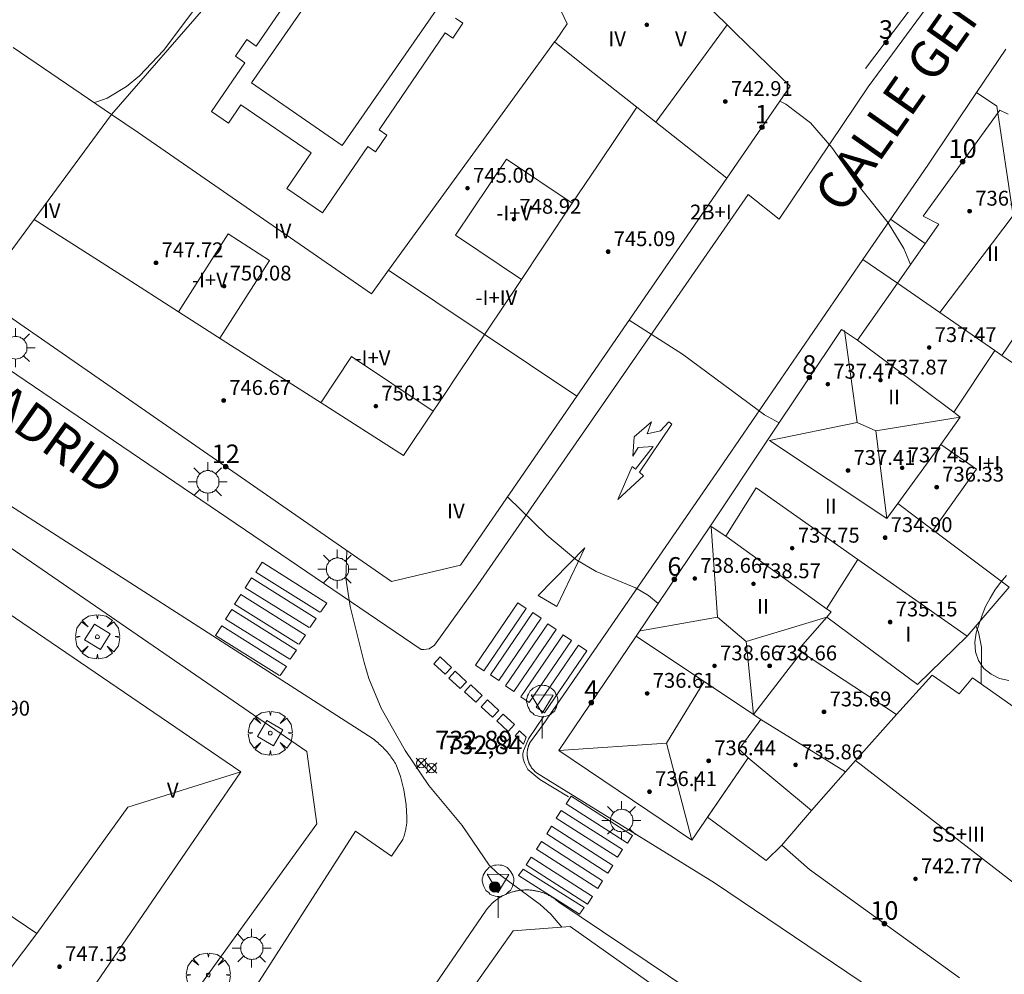
# Model space of a CAD drawing. Units: millimetres. Extents: x 425998 to 427003, y 4482499 to 4483001.
# Drawn here: x 426297 to 426350, y 4482880 to 4482931 of the extents above; entities that cross this region are included whole.
import ezdxf

# ---------------------------------------------------------------- set-up
doc = ezdxf.new("R2010")
doc.units = ezdxf.units.MM
doc.header["$MEASUREMENT"] = 0
doc.linetypes.add('VADO', pattern=[9.01, 2.71, -0.9, 0.9, -0.9, 0.9, -0.9, 0.9, -0.9])
doc.layers.get('0').update_dxf_attribs({"lineweight": 9})
for name, color, linetype, lineweight in [('1', 7, 'Continuous', 9), ('f012003p_num_plantas', 252, 'Continuous', 9), ('f022001p_portal', 7, 'Continuous', 9), ('f022001p_portal_texto', 7, 'Continuous', 9), ('f030042l_viaurbana_texto', 7, 'Continuous', 9), ('f031026l_pinturavial', 253, 'Continuous', 9), ('f040024s_piscina', 140, 'Continuous', 9), ('f050002l_curvanivel_cgn', 23, 'Continuous', 9), ('f050002l_curvanivel_mae', 213, 'Continuous', 9), ('f050008p_puntocotaterreno', 7, 'Continuous', 9), ('f050009p_puntocotaconstruccionelevada', 211, 'Continuous', 9), ('f060140s_arboladourbano', 92, 'Continuous', 9), ('f061013p_arbol', 91, 'Continuous', 9), ('f070045l_muro_mur', 30, 'MURO2', 9), ('f070056l_edificacion_med', 221, 'Continuous', 9), ('f070056s_edificacion_edi', 240, 'Continuous', 9), ('f070057s_edificacionligera', 11, 'Continuous', 9), ('f070058l_elementoconstruido_bordillo', 30, 'Continuous', 9), ('f071045l_vado', 30, 'VADO', 9), ('f081046p_alcorque', 34, 'Continuous', 9), ('f081051p_bolardo', 7, 'Continuous', 9), ('f081055p_farola', 7, 'Continuous', 9), ('f081068p_senal', 7, 'Continuous', 9)]:
    doc.layers.add(name, color=color, linetype=linetype, lineweight=lineweight)
doc.styles.add('ROMANS', font='romans.shx')
doc.styles.get("Standard").update_dxf_attribs({"font": 'arial.ttf'})
doc.styles.add('Style-s7210005_h', font='txt')
doc.linetypes.add('MURO2', pattern='A,3.1e-05,[1,muro2.shx,S=1,R=0,X=0,Y=0],-3.058844', length=3.058875)

# ---------------------------------------------------------------- blocks, each defined once
blk = doc.blocks.new('punto_cota')
at = {"layer": 'f050008p_puntocotaterreno'}
for points in [[(0, 0), (-0.283, 0.283)], [(0, 0), (-0.283, -0.283)], [(0, 0), (0.283, 0.283)], [(0, 0), (0.283, -0.283)]]:
    blk.add_lwpolyline(points, dxfattribs=at)
blk.add_circle((0, 0), 0.25, dxfattribs=at)
blk = doc.blocks.new('punto_cota_construccion_elevada')
at = {"layer": 'f050009p_puntocotaconstruccionelevada'}
h = blk.add_hatch(color=256, dxfattribs=at)
h.dxf.hatch_style = 1
edge = h.paths.add_edge_path()
edge.add_arc((0, 0), 0.1, 0, 360)
blk.add_circle((0, 0), 0.1, dxfattribs=at)
blk = doc.blocks.new('arbol')
at = {"color": 0, "linetype": 'Continuous', "lineweight": 0, "flags": 128}
for points in [[(0.96, 0.012), (1.2, 0.036), (1.128, 0.468), (0.888, 0.804), (0.528, 0.528), (0.816, 0.876), (0.48, 1.104), (0.048, 1.176), (0.012, 0.96), (-0.048, 1.176), (-0.48, 1.104), (-0.816, 0.876), (-0.504, 0.528), (-0.864, 0.804), (-1.104, 0.468), (-1.188, 0.036), (-0.936, 0.012)], [(-0.936, 0.012), (-1.188, -0.048), (-1.104, -0.48), (-0.864, -0.804), (-0.504, -0.504), (-0.816, -0.876), (-0.48, -1.116)], [(-0.48, -1.116), (-0.048, -1.188), (0.012, -0.936), (0.048, -1.188), (0.48, -1.116), (0.816, -0.876), (0.528, -0.504), (0.888, -0.804), (1.128, -0.48), (1.2, -0.048), (0.96, 0.012)]]:
    blk.add_lwpolyline(points, dxfattribs=at)
at = {"color": 0, "linetype": 'Continuous', "lineweight": 0, "extrusion": (0, 0, -1)}
for start, end in [(180.0229, 7.5946), (7.2233, 180.0229)]:
    blk.add_arc((0, 0), 0.104, start, end, dxfattribs=at)
blk = doc.blocks.new('TVK2862N_ACAD_1_FMEBLOCK6')
at = {"layer": 'f070056s_edificacion_edi'}
blk.add_polyline3d([(-22.51, 24.685, 734.192), (-14.4, 36.135, 733.638), (-11.34, 36.375, 733.638), (13.71, 18.665, 733.38)], dxfattribs=at)
blk = doc.blocks.new('TVK2862N_ACAD_1_FMEBLOCK9')
at = {"layer": 'f070056s_edificacion_edi'}
for points in [[(-5.124, -11.92, 727.214), (-7.38, -14.565, 727.214), (-10.06, -17.165, 727.214), (-14.95, -13.545, 727.214), (-16.5, -15.295, 727.214), (-16.32, -15.425, 727.214), (-11.2, -18.785, 727.214), (-9.28, -16.665, 727.214), (-7.81, -17.665, 727.214), (-7.1, -16.805, 727.214), (1.17, -22.625, 727.214)], [(-7.79, -32.985, 727.214), (-15.88, -27.145, 727.214), (-17.38, -25.835, 727.214), (-15.78, -23.955, 727.214), (-19.18, -21.125, 727.214), (-22.23, -25.555, 727.214), (-29.39, -20.735, 727.214), (-25.23, -14.565, 727.214), (-21.22, -8.625, 727.214), (-18.11, -3.945, 727.214), (-14.16, 1.975, 727.214), (-13.29, 1.385, 727.214), (-11.14, 4.465, 727.214), (-8.92, 7.645, 727.214), (-9.76, 8.075, 727.214), (-5.62, 13.795, 727.214), (-5.18, 13.575, 727.214)]]:
    blk.add_polyline3d(points, dxfattribs=at)
blk.add_polyline3d([(-2.35, -1.485, 727.214), (-0.07, 1.335, 727.214), (0.7, 0.845, 727.214), (5.21, 6.105, 727.214), (3.87, 7.225, 727.214), (5.85, 9.575, 727.214), (5.91, 9.655, 727.214), (8.68, 14.125, 727.214), (10.61, 12.945, 727.214), (12.87, 16.225, 727.214), (8.59, 19.285, 727.214), (7.82, 19.845, 727.214), (2.41, 11.895, 727.214), (1.12, 12.685, 727.214), (-0.52, 10.515, 727.214), (-0.67, 10.325, 727.214), (0.57, 9.655, 727.214), (0.56, 9.505, 727.214), (-5.52, 0.565, 727.214), (-2.61, -1.425, 727.214)], close=True, dxfattribs=at)
blk = doc.blocks.new('alcorque')
at = {"layer": 'f081046p_alcorque'}
blk.add_lwpolyline([(-0.5, -0.5), (0.5, -0.5), (0.5, 0.5), (-0.5, 0.5)], close=True, dxfattribs=at)
blk = doc.blocks.new('bolardo')
at = {"layer": 'f081051p_bolardo', "true_color": 0xcd6928}
h = blk.add_hatch(color=32, dxfattribs=at)
h.dxf.hatch_style = 1
edge = h.paths.add_edge_path()
edge.add_arc((0, 0), 0.282, 0, 360)
edge = h.paths.add_edge_path(flags=16)
edge.add_arc((0, 0), 0.149, 0, 360)
at = {"layer": 'f081051p_bolardo'}
h = blk.add_hatch(color=256, dxfattribs=at)
h.dxf.hatch_style = 1
edge = h.paths.add_edge_path()
edge.add_arc((0, 0), 0.149, 0, 360)
for radius in [0.282, 0.149]:
    blk.add_circle((0, 0), radius, dxfattribs=at)
blk = doc.blocks.new('farola')
at = {"layer": '1'}
for points in [[(-0.75, 0.75, 0), (-0.42, 0.42, 0)], [(0.01, 0.61, 0), (0.09, 0.6, 0), (0.16, 0.58, 0), (0.24, 0.57, 0), (0.3, 0.52, 0), (0.37, 0.49, 0), (0.43, 0.43, 0), (0.48, 0.39, 0), (0.52, 0.31, 0), (0.57, 0.25, 0), (0.6, 0.18, 0), (0.61, 0.1, 0), (0.61, 0.03, 0), (0.61, -0.03, 0), (0.61, -0.11, 0), (0.6, -0.18, 0), (0.57, -0.26, 0), (0.52, -0.32, 0), (0.48, -0.39, 0), (0.43, -0.44, 0), (0.37, -0.5, 0), (0.3, -0.53, 0), (0.24, -0.57, 0), (0.16, -0.59, 0), (0.09, -0.6, 0), (0, -0.62, 0), (-0.06, -0.6, 0), (-0.14, -0.59, 0), (-0.21, -0.57, 0), (-0.27, -0.53, 0), (-0.35, -0.5, 0), (-0.41, -0.44, 0), (-0.45, -0.39, 0), (-0.5, -0.32, 0), (-0.54, -0.26, 0), (-0.57, -0.18, 0), (-0.59, -0.11, 0), (-0.59, -0.03, 0), (-0.59, 0.03, 0), (-0.59, 0.1, 0), (-0.57, 0.18, 0), (-0.54, 0.25, 0), (-0.5, 0.31, 0), (-0.45, 0.39, 0), (-0.41, 0.43, 0), (-0.35, 0.49, 0), (-0.27, 0.52, 0), (-0.21, 0.57, 0), (-0.14, 0.58, 0), (-0.06, 0.6, 0), (0.01, 0.61, 0)], [(0, 1.05, 0), (0, 0.6, 0)], [(0.75, 0.75, 0), (0.43, 0.43, 0)], [(-1.05, 0, 0), (-0.59, 0, 0)], [(1.05, 0, 0), (0.61, 0, 0)], [(-0.75, -0.74, 0), (-0.42, -0.41, 0)], [(0.75, -0.75, 0), (0.43, -0.44, 0)], [(0, -1.05, 0), (0, -0.62, 0)]]:
    blk.add_polyline3d(points, dxfattribs=at)
blk = doc.blocks.new('señal')
at = {"layer": 'f081068p_senal'}
for points in [[(0, 2.869, 0), (0.102, 2.852, 0), (0.205, 2.852, 0), (0.307, 2.8, 0), (0.376, 2.766, 0), (0.478, 2.715, 0), (0.563, 2.647, 0), (0.632, 2.561, 0), (0.683, 2.493, 0), (0.734, 2.391, 0), (0.785, 2.305, 0), (0.82, 2.203, 0), (0.837, 2.1, 0), (0.837, 1.981, 0), (0.82, 1.878, 0), (0.785, 1.776, 0), (0.768, 1.69, 0), (0.717, 1.588, 0), (0.666, 1.486, 0), (0.581, 1.417, 0), (0.512, 1.366, 0), (0.427, 1.281, 0), (0.324, 1.229, 0), (0.256, 1.212, 0), (0.154, 1.178, 0), (0.051, 1.161, 0), (-0.051, 1.161, 0), (-0.154, 1.178, 0), (-0.256, 1.212, 0), (-0.342, 1.229, 0), (-0.444, 1.281, 0), (-0.512, 1.366, 0), (-0.598, 1.417, 0), (-0.666, 1.486, 0), (-0.717, 1.588, 0), (-0.768, 1.69, 0), (-0.803, 1.776, 0), (-0.82, 1.878, 0), (-0.854, 1.981, 0), (-0.854, 2.1, 0), (-0.82, 2.203, 0), (-0.803, 2.305, 0), (-0.751, 2.391, 0), (-0.7, 2.493, 0), (-0.649, 2.561, 0), (-0.563, 2.647, 0), (-0.495, 2.715, 0), (-0.393, 2.766, 0), (-0.307, 2.8, 0), (-0.205, 2.852, 0), (-0.102, 2.852, 0), (0, 2.869, 0)], [(0, 1.366, 0), (-0.598, 2.356, 0), (0.581, 2.339, 0), (0, 1.366, 0)], [(0, 1.161, 0), (0, 0, 0)]]:
    blk.add_polyline3d(points, dxfattribs=at)
blk = doc.blocks.new('portal_catastro')
at = {"layer": 'f022001p_portal'}
h = blk.add_hatch(color=256, dxfattribs=at)
h.dxf.hatch_style = 1
edge = h.paths.add_edge_path()
edge.add_arc((0, 0), 0.125, 0, 360)
blk.add_circle((0, 0), 0.125, dxfattribs=at)

msp = doc.modelspace()

# ---------------------------------------------------------------- linework, layer by layer
at = {"layer": 'f031026l_pinturavial'}
for points in [[(426329.122, 4482905.54, 732.158), (426329.89, 4482907.31, 732.158), (426330.072, 4482907.175, 732.158), (426331.022, 4482908.401, 732.158), (426330.229, 4482908.332, 732.158), (426329.935, 4482907.877, 732.158), (426330.012, 4482908.921, 732.158), (426330.941, 4482909.717, 732.158), (426330.715, 4482909.081, 732.158), (426331.429, 4482909.241, 732.158), (426331.882, 4482909.73, 732.158), (426332.041, 4482909.594, 732.158), (426330.288, 4482907.014, 732.158), (426330.515, 4482906.815, 732.158), (426329.122, 4482905.54, 732.158)], [(426324.823, 4482900.365, 732.271), (426327.34, 4482902.938, 732.158), (426325.841, 4482899.764, 732.271), (426324.823, 4482900.365, 732.271)], [(426313.061, 4482899.469, 733.021), (426309.608, 4482901.623, 732.946), (426309.948, 4482902.153, 732.946), (426313.434, 4482899.955, 733.021), (426313.094, 4482899.469, 733.021)], [(426312.491, 4482898.629, 733.021), (426309.039, 4482900.783, 732.946), (426309.378, 4482901.313, 732.946), (426312.864, 4482899.115, 733.021), (426312.524, 4482898.629, 733.021)], [(426311.911, 4482897.734, 733.021), (426308.458, 4482899.888, 732.946), (426308.797, 4482900.419, 732.946), (426312.283, 4482898.22, 733.021), (426311.944, 4482897.734, 733.021)], [(426321.461, 4482896.611, 732.661), (426323.742, 4482899.964, 732.271), (426324.19, 4482899.658, 732.271), (426321.909, 4482896.306, 732.661), (426321.461, 4482896.611, 732.661)], [(426311.44, 4482896.928, 733.021), (426307.987, 4482899.082, 732.946), (426308.326, 4482899.612, 732.946), (426311.812, 4482897.414, 733.021), (426311.473, 4482896.928, 733.021)], [(426322.269, 4482896.092, 732.661), (426324.55, 4482899.444, 732.271), (426324.999, 4482899.139, 732.271), (426322.717, 4482895.786, 732.661), (426322.269, 4482896.092, 732.661)], [(426310.892, 4482896.044, 733.021), (426307.439, 4482898.199, 732.946), (426307.779, 4482898.729, 732.946), (426311.265, 4482896.53, 733.021), (426310.925, 4482896.044, 733.021)], [(426323.072, 4482895.484, 732.661), (426325.353, 4482898.836, 732.271), (426325.802, 4482898.531, 732.271), (426323.521, 4482895.178, 732.661), (426323.072, 4482895.484, 732.661)], [(426323.903, 4482894.892, 732.661), (426326.184, 4482898.244, 732.271), (426326.632, 4482897.939, 732.271), (426324.351, 4482894.587, 732.661), (426323.903, 4482894.892, 732.661)], [(426324.717, 4482894.334, 732.661), (426326.998, 4482897.686, 732.271), (426327.447, 4482897.381, 732.271), (426325.165, 4482894.029, 732.661), (426324.717, 4482894.334, 732.661)], [(426319.825, 4482896.117, 732.796), (426319.213, 4482896.684, 732.796), (426319.555, 4482897.052, 732.271), (426320.167, 4482896.486, 732.661), (426319.825, 4482896.117, 732.796)], [(426320.634, 4482895.344, 732.796), (426320.022, 4482895.911, 732.796), (426320.363, 4482896.279, 732.661), (426320.975, 4482895.713, 732.796), (426320.634, 4482895.344, 732.796)], [(426321.47, 4482894.61, 732.796), (426320.858, 4482895.177, 732.796), (426321.2, 4482895.545, 732.796), (426321.812, 4482894.978, 732.796), (426321.47, 4482894.61, 732.796)], [(426322.367, 4482893.799, 732.796), (426321.755, 4482894.365, 732.796), (426322.096, 4482894.734, 732.796), (426322.708, 4482894.167, 732.796), (426322.367, 4482893.799, 732.796)], [(426323.214, 4482893.031, 732.796), (426322.602, 4482893.598, 732.796), (426322.943, 4482893.967, 732.796), (426323.556, 4482893.4, 732.796), (426323.214, 4482893.031, 732.796)], [(426325.129, 4482893.86, 732.661), (426324.305, 4482892.637, 732.796), (426324.19, 4482892.334, 732.796), (426324.042, 4482891.992, 732.833), (426324.01, 4482891.832, 732.833), (426324.004, 4482891.716, 732.833), (426324.021, 4482891.562, 732.833), (426324.099, 4482891.342, 732.833), (426324.275, 4482890.99, 732.833), (426324.913, 4482890.437, 732.871), (426326.47, 4482889.508, 732.833)], [(426324.036, 4482892.344, 732.796), (426323.596, 4482892.788, 732.796), (426323.826, 4482893.059, 732.796), (426324.184, 4482892.73, 732.796), (426324.036, 4482892.344, 732.796)], [(426326.612, 4482889.536, 732.833), (426329.913, 4482887.418, 732.833), (426329.648, 4482887.005, 732.833), (426326.347, 4482889.123, 732.833), (426326.612, 4482889.536, 732.833)], [(426326.069, 4482888.779, 732.833), (426329.37, 4482886.661, 732.871), (426329.105, 4482886.248, 732.871), (426325.805, 4482888.366, 732.833), (426326.069, 4482888.779, 732.833)], [(426325.555, 4482887.922, 732.833), (426328.856, 4482885.805, 732.871), (426328.591, 4482885.392, 732.871), (426325.29, 4482887.51, 732.833), (426325.555, 4482887.922, 732.833)], [(426325.007, 4482887.094, 732.833), (426328.308, 4482884.976, 732.871), (426328.043, 4482884.563, 732.871), (426324.742, 4482886.681, 732.833), (426325.007, 4482887.094, 732.833)], [(426324.454, 4482886.26, 732.833), (426327.755, 4482884.142, 732.871), (426327.49, 4482883.729, 732.871), (426324.189, 4482885.847, 732.833), (426324.454, 4482886.26, 732.833)], [(426324.016, 4482885.608, 732.833), (426327.309, 4482883.535, 732.871), (426327.057, 4482883.187, 732.871), (426323.769, 4482885.265, 732.871), (426324.016, 4482885.608, 732.833)]]:
    msp.add_polyline3d(points, dxfattribs=at)
at = {"layer": 'f040024s_piscina'}
msp.add_polyline3d([(426314.269, 4482924.621, 732.003), (426309.383, 4482928.005, 731.334), (426315.059, 4482936.196, 731.314), (426319.945, 4482932.812, 731.983)], close=True, dxfattribs=at)
at = {"layer": 'f050002l_curvanivel_cgn'}
for points in [[(426326.143, 4482932.95, 731), (426325.936, 4482933.207, 731), (426323.029, 4482936.27, 731), (426320.345, 4482938.729, 731), (426319.021, 4482939.695, 731), (426318.333, 4482940.074, 731), (426317.024, 4482940.498, 731), (426316.347, 4482940.557, 731), (426315.669, 4482940.51, 731), (426314.714, 4482940.261, 731), (426314.007, 4482939.943, 731), (426312.659, 4482939.063, 731), (426311.014, 4482937.569, 731), (426307.616, 4482933.722, 731), (426304.636, 4482929.737, 731), (426303.347, 4482928.369, 731), (426302.65, 4482927.794, 731), (426301.602, 4482927.177, 731), (426301.047, 4482926.967, 731), (426300.89, 4482926.935, 731)], [(426337.815, 4482909.668, 731), (426337.022, 4482910.109, 731), (426332.604, 4482913.366, 731), (426329.737, 4482915.211, 731)], [(426331.297, 4482899.929, 732), (426330.777, 4482900.37, 732), (426330.073, 4482900.766, 732), (426327.959, 4482901.655, 732), (426326.863, 4482902.303, 732), (426325.305, 4482903.606, 732), (426323.185, 4482905.687, 732)], [(426326.108, 4482882.485, 733), (426325.517, 4482883.176, 733), (426324.944, 4482883.709, 733), (426322.615, 4482885.406, 733), (426322.184, 4482885.824, 733), (426320.727, 4482887.969, 733), (426318.943, 4482890.12, 733), (426317.668, 4482891.997, 733), (426316.365, 4482894.279, 733), (426315.697, 4482895.893, 733), (426315.447, 4482896.753, 733), (426314.695, 4482899.777, 733), (426314.468, 4482901.291, 733), (426314.524, 4482902.77, 733)], [(426348.715, 4482895.594, 731), (426348.72, 4482897.579, 731), (426348.558, 4482898.382, 731), (426348.427, 4482898.718, 731)]]:
    msp.add_polyline3d(points, dxfattribs=at)
at = {"layer": 'f050002l_curvanivel_mae'}
msp.add_polyline3d([(426344.896, 4482918.198, 730), (426344.543, 4482919.058, 730), (426343.695, 4482920.453, 730), (426342.213, 4482922.319, 730), (426340.656, 4482924.507, 730), (426339.509, 4482925.849, 730), (426338.188, 4482926.853, 730), (426337.863, 4482927.017, 730)], dxfattribs=at)
at = {"layer": 'f060140s_arboladourbano'}
msp.add_polyline3d([(426350.081, 4482901.432, 696.787), (426349.743, 4482901.06, 696.787), (426349.451, 4482900.646, 696.787), (426349.186, 4482900.22, 696.787), (426348.951, 4482899.775, 696.787), (426348.763, 4482899.31, 696.787), (426348.593, 4482898.831, 696.787), (426348.435, 4482898.342, 696.787), (426348.376, 4482897.841, 696.787), (426348.396, 4482897.333, 696.787), (426348.562, 4482896.849, 696.787), (426348.846, 4482896.424, 696.787), (426349.253, 4482896.116, 696.787), (426349.696, 4482895.882, 696.787), (426350.195, 4482895.773, 696.787)], dxfattribs=at)
at = {"layer": 'f070045l_muro_mur'}
msp.add_line((426301.84, 4482926.29, 731.179), (426315.4, 4482941.9, 731.314), dxfattribs=at)
for points in [[(426323.09, 4482942.87, 731.017), (426327.86, 4482949.5, 729.939), (426328.47, 4482950.35, 729.939), (426331.321, 4482954.576, 730.55), (426344.94, 4482964.62, 730.55), (426352.17, 4482960.9, 727.64), (426352.84, 4482956.949, 727.64), (426359.585, 4482951.993, 727.571), (426352.52, 4482942.049, 728.593), (426346.44, 4482934.029, 729.807), (426342.47, 4482928.779, 729.807)], [(426289.669, 4482907.6, 733.293), (426292.089, 4482905.88, 733.293), (426312.369, 4482891.949, 733.252), (426312.909, 4482888.049, 733.252), (426302.019, 4482872.969, 734.523), (426295.719, 4482863.669, 735.235), (426293.729, 4482863.69, 735.235), (426273.579, 4482875.49, 734.52)]]:
    msp.add_polyline3d(points, dxfattribs=at)
at = {"layer": 'f070056l_edificacion_med'}
for p, q in [((426331.182, 4482925.874, 744.15), (426335.022, 4482931.119, 744.15)), ((426326.909, 4482911.1, 732.175), (426316.769, 4482917.89, 732.003)), ((426342.049, 4482914.12, 731.022), (426347.229, 4482910.25, 731.022)), ((426347.229, 4482910.25, 731.022), (426349.449, 4482913.57, 730.032)), ((426349.449, 4482913.57, 730.032), (426349.819, 4482913.3, 730.032)), ((426343.034, 4482909.239, 737.72), (426347.569, 4482909.97, 737.72)), ((426346.529, 4482908.51, 731.022), (426344.219, 4482905.32, 731.022)), ((426334.949, 4482903.56, 732.17), (426334.16, 4482904.082, 732.17)), ((426334.949, 4482903.56, 732.17), (426340.379, 4482899.65, 731.638)), ((426346.119, 4482903.89, 734.8), (426350.215, 4482900.815, 734.8)), ((426340.379, 4482899.65, 731.638), (426342.069, 4482902.3, 731.638)), ((426347.959, 4482898.17, 731.638), (426342.069, 4482902.3, 731.638)), ((426336.043, 4482897.878, 737.31), (426340.389, 4482899.19, 737.31)), ((426339.019, 4482897.31, 731.638), (426336.429, 4482893.94, 732.847)), ((426336.429, 4482893.94, 732.847), (426336.839, 4482893.68, 732.847)), ((426336.839, 4482893.68, 732.847), (426341.399, 4482890.86, 732.733)), ((426331.75, 4482892.397, 737.31), (426325.949, 4482892, 737.31)), ((426341.938, 4482891.468, 743.85), (426353.148, 4482882.775, 743.85)), ((426339.559, 4482888.78, 732.733), (426341.399, 4482890.86, 732.733))]:
    msp.add_line(p, q, dxfattribs=at)
for points in [[(426325.719, 4482930.2, 731.32), (426327.529, 4482928.76, 731.32), (426330.147, 4482926.692, 731.141), (426331.182, 4482925.874, 731.07), (426334.999, 4482922.86, 730.808)], [(426294.649, 4482916.55, 733.181), (426297.667, 4482920.638, 732.341), (426301.839, 4482926.29, 731.179)], [(426330.147, 4482926.692, 744.24), (426328.066, 4482923.583, 744.24), (426326.673, 4482921.504, 744.24), (426323.745, 4482917.13, 744.24), (426320.489, 4482912.265, 744.24), (426319.776, 4482911.201, 744.24), (426319.174, 4482910.301, 744.24), (426317.568, 4482907.902, 744.24), (426313.135, 4482910.739, 744.24), (426308.256, 4482913.861, 744.24), (426305.448, 4482915.658, 744.24), (426302.367, 4482917.63, 744.24), (426297.667, 4482920.638, 744.24)], [(426346.477, 4482915.624, 736.88), (426350.439, 4482920.84, 736.88), (426349.553, 4482926.731, 736.88)], [(426326.673, 4482921.504, 744.08), (426323.12, 4482923.882, 744.08), (426320.376, 4482919.782, 744.08), (426323.929, 4482917.404, 744.08)], [(426305.448, 4482915.658, 744.08), (426308.13, 4482919.849, 744.08), (426310.356, 4482918.425, 744.08), (426307.674, 4482914.234, 744.08)], [(426344.199, 4482917.2, 730.342), (426346.477, 4482915.624, 730.207), (426349.449, 4482913.57, 730.032)], [(426341.341, 4482914.648, 737.72), (426342.03, 4482909.69, 737.72), (426337.309, 4482908.715, 737.72)], [(426319.174, 4482910.301, 744.08), (426314.779, 4482913.244, 744.08), (426313.112, 4482910.754, 744.08)], [(426347.229, 4482910.25, 731.022), (426347.569, 4482909.97, 731.022), (426346.529, 4482908.51, 731.022)], [(426342.03, 4482909.69, 737.72), (426343.034, 4482909.239, 737.72), (426343.629, 4482904.51, 737.72)], [(426344.219, 4482905.32, 731.022), (426343.629, 4482904.51, 731.638), (426337.309, 4482908.715, 731.472)], [(426346.529, 4482908.51, 731.022), (426348.459, 4482907.18, 731.022), (426346.119, 4482903.89, 731.638), (426344.219, 4482905.32, 731.022)], [(426342.069, 4482902.3, 731.638), (426336.579, 4482906.17, 731.472), (426334.949, 4482903.56, 732.17)], [(426334.16, 4482904.082, 737.31), (426334.493, 4482899.192, 737.31), (426330.341, 4482898.462, 737.31)], [(426334.493, 4482899.192, 737.31), (426336.043, 4482897.878, 737.31), (426336.429, 4482893.94, 737.31)], [(426340.379, 4482899.65, 731.638), (426340.619, 4482899.48, 731.638), (426340.389, 4482899.19, 731.638)], [(426336.429, 4482893.94, 732.847), (426333.771, 4482895.718, 732.562), (426330.132, 4482898.154, 732.17)], [(426333.771, 4482895.718, 737.31), (426331.75, 4482892.397, 737.31), (426333.109, 4482887.18, 737.31)], [(426341.399, 4482890.86, 732.733), (426341.938, 4482891.468, 732.733), (426344.139, 4482893.95, 732.733)], [(426336.839, 4482893.68, 732.847), (426335.659, 4482892.07, 732.847), (426336.159, 4482891.61, 732.847)], [(426282.213, 4482892.693, 747.82), (426297.805, 4482882.144, 747.82), (426292.652, 4482875.333, 747.82), (426294.438, 4482869.86, 747.82)], [(426297.805, 4482882.144, 747.82), (426302.718, 4482888.954, 747.82), (426308.809, 4482890.85, 747.82)]]:
    msp.add_polyline3d(points, dxfattribs=at)
at = {"layer": 'f070056s_edificacion_edi'}
msp.add_polyline3d([(426296.529, 4482929.9, 728.876), (426301.839, 4482926.29, 728.876), (426303.269, 4482925.32, 728.876), (426315.849, 4482916.63, 728.876), (426316.769, 4482917.89, 728.876), (426325.719, 4482930.2, 728.876), (426325.779, 4482930.28, 728.876), (426326.389, 4482931.17, 728.876), (426325.909, 4482932.21, 728.876), (426325.809, 4482932.44, 728.876), (426328.209, 4482936.1, 728.876), (426329.659, 4482936.38, 728.876), (426331.749, 4482934.33, 728.876), (426335.022, 4482931.119, 728.876), (426335.449, 4482930.7, 728.876), (426335.449, 4482930.7, 728.876), (426338.409, 4482927.81, 728.876), (426334.999, 4482922.86, 728.876), (426326.909, 4482911.1, 728.876), (426320.649, 4482902, 728.876), (426316.919, 4482901.11, 728.876), (426294.649, 4482916.55, 728.876)], dxfattribs=at)
msp.add_polyline3d([(426294.438, 4482869.86, 734.106), (426292.938, 4482870.88, 734.106), (426274.598, 4482883.44, 734.52), (426273.256, 4482881.479, 734.52), (426269.411, 4482875.603, 734.52), (426254.328, 4482885.384, 734.768), (426257.424, 4482890.879, 734.936), (426262.188, 4482898.15, 735.258), (426276.188, 4482889.05, 735.376), (426278.959, 4482893.09, 735.376), (426281.369, 4482891.46, 735.154), (426282.213, 4482892.693, 735.131), (426284.829, 4482896.51, 735.058), (426282.939, 4482897.74, 735.058), (426282.359, 4482898.05, 735.058), (426268.029, 4482907.22, 733.736), (426271.481, 4482912.512, 733.669), (426274.899, 4482917.75, 733.603), (426289.669, 4482907.6, 733.293), (426287.999, 4482905.03, 734.139), (426308.809, 4482890.85, 733.221), (426296.009, 4482872.16, 734.106)], close=True, dxfattribs=at)
at = {"layer": 'f070057s_edificacionligera'}
msp.add_polyline3d([(426333.957, 4482888.411, 727.214), (426337.122, 4482886.075, 727.214), (426337.959, 4482886.9, 727.214), (426339.559, 4482888.78, 727.214), (426336.159, 4482891.61, 727.214)], close=True, dxfattribs=at)
at = {"layer": 'f070058l_elementoconstruido_bordillo'}
for points in [[(426318.534, 4482897.446, 732.6), (426278.684, 4482924.518, 732.73), (426259.444, 4482938.88, 732.44)], [(426350.435, 4482938.409, 728.57), (426342.626, 4482927.784, 729.68), (426337.822, 4482920.644, 730.29), (426336.144, 4482921.974, 730.37), (426321.579, 4482900.941, 732.41), (426319.25, 4482897.691, 732.6), (426318.95, 4482897.49, 732.6), (426318.678, 4482897.446, 732.6), (426318.534, 4482897.446, 732.6)], [(426320.367, 4482931.489, 731.36), (426320.78, 4482931.207, 731.35), (426320.24, 4482930.414, 731.3), (426319.826, 4482930.696, 731.36), (426316.258, 4482925.463, 731.32), (426316.671, 4482925.181, 731.31), (426316.06, 4482924.285, 731.32), (426315.647, 4482924.566, 731.3), (426313.202, 4482920.981, 731.12), (426311.278, 4482922.293, 731.12), (426312.599, 4482924.229, 731.12), (426308.803, 4482926.817, 731.25), (426308.132, 4482925.832, 731.25), (426307.231, 4482926.447, 731.25), (426309.027, 4482929.08, 731.31), (426308.511, 4482929.432, 731.3), (426309.122, 4482930.328, 731.29), (426309.638, 4482929.976, 731.33), (426313.206, 4482935.21, 731.34)], [(426355.063, 4482870.877, 732.21), (426334.336, 4482884.877, 732.67), (426324.745, 4482890.806, 732.79), (426324.728, 4482890.82, 732.79), (426324.71, 4482890.834, 732.79), (426324.693, 4482890.848, 732.79), (426324.676, 4482890.863, 732.79), (426324.659, 4482890.878, 732.79), (426324.642, 4482890.893, 732.79), (426324.626, 4482890.908, 732.79), (426324.61, 4482890.924, 732.79), (426324.594, 4482890.94, 732.79), (426324.579, 4482890.957, 732.79), (426324.563, 4482890.974, 732.79), (426324.549, 4482890.991, 732.79), (426324.534, 4482891.008, 732.79), (426324.52, 4482891.025, 732.79), (426324.506, 4482891.043, 732.79), (426324.492, 4482891.061, 732.79), (426324.479, 4482891.079, 732.79), (426324.466, 4482891.098, 732.79), (426324.453, 4482891.117, 732.79), (426324.441, 4482891.136, 732.79), (426324.429, 4482891.155, 732.79), (426324.417, 4482891.174, 732.79), (426324.406, 4482891.194, 732.79), (426324.395, 4482891.213, 732.79), (426324.385, 4482891.233, 732.79), (426324.374, 4482891.254, 732.79), (426324.364, 4482891.274, 732.79), (426324.355, 4482891.294, 732.75), (426324.346, 4482891.315, 732.75), (426324.337, 4482891.336, 732.75), (426324.329, 4482891.357, 732.75), (426324.32, 4482891.378, 732.75), (426324.313, 4482891.4, 732.75), (426324.305, 4482891.421, 732.75), (426324.299, 4482891.443, 732.75), (426324.292, 4482891.464, 732.75), (426324.286, 4482891.486, 732.75), (426324.28, 4482891.508, 732.75), (426324.275, 4482891.53, 732.75), (426324.27, 4482891.552, 732.75), (426324.265, 4482891.574, 732.75), (426324.261, 4482891.597, 732.75), (426324.257, 4482891.619, 732.75), (426324.253, 4482891.642, 732.75), (426324.25, 4482891.664, 732.75), (426324.248, 4482891.687, 732.75), (426324.246, 4482891.709, 732.75), (426324.244, 4482891.732, 732.75), (426324.242, 4482891.755, 732.75), (426324.241, 4482891.777, 732.75), (426324.24, 4482891.8, 732.75), (426324.24, 4482891.823, 732.75), (426324.24, 4482891.845, 732.75), (426324.241, 4482891.868, 732.75), (426324.242, 4482891.891, 732.75), (426324.243, 4482891.914, 732.75), (426324.245, 4482891.936, 732.75), (426324.247, 4482891.959, 732.75), (426324.25, 4482891.982, 732.75), (426324.252, 4482892.004, 732.75), (426324.256, 4482892.027, 732.75), (426324.26, 4482892.049, 732.75), (426324.264, 4482892.071, 732.77), (426324.268, 4482892.094, 732.77), (426324.273, 4482892.116, 732.77), (426324.278, 4482892.138, 732.77), (426324.284, 4482892.16, 732.77), (426324.29, 4482892.182, 732.77), (426324.296, 4482892.204, 732.77), (426324.303, 4482892.226, 732.77), (426324.31, 4482892.247, 732.76), (426324.318, 4482892.269, 732.76), (426324.326, 4482892.29, 732.76), (426324.334, 4482892.311, 732.76), (426324.343, 4482892.332, 732.76), (426324.352, 4482892.353, 732.76), (426324.361, 4482892.374, 732.76), (426324.371, 4482892.394, 732.76), (426324.381, 4482892.414, 732.76), (426324.392, 4482892.435, 732.76), (426324.403, 4482892.455, 732.76), (426324.414, 4482892.474, 732.76), (426325.098, 4482893.399, 732.67), (426335.016, 4482907.796, 731.16), (426342.337, 4482918.476, 730.313), (426345.826, 4482923.567, 729.91), (426348.458, 4482927.469, 729.508), (426350.033, 4482929.804, 729.268)], [(426317.18, 4482891.23, 732.98), (426317.137, 4482891.303, 732.98), (426317.092, 4482891.376, 732.98), (426317.046, 4482891.448, 732.98), (426316.998, 4482891.52, 732.98), (426316.95, 4482891.59, 732.98), (426316.899, 4482891.659, 732.98), (426316.848, 4482891.728, 732.98), (426316.796, 4482891.795, 732.98), (426316.742, 4482891.862, 732.98), (426316.687, 4482891.927, 732.98), (426316.63, 4482891.992, 732.98), (426316.573, 4482892.055, 733.12), (426316.514, 4482892.118, 733.12), (426316.454, 4482892.179, 733.12), (426316.393, 4482892.239, 733.12), (426316.331, 4482892.298, 733.12), (426316.268, 4482892.356, 733.12), (426316.204, 4482892.412, 733.12), (426316.139, 4482892.468, 733.12), (426316.072, 4482892.522, 733.12), (426316.005, 4482892.575, 733.12), (426315.937, 4482892.626, 733.12), (426279.841, 4482915.809, 732.85)], [(426305.373, 4482872.675, 734.32), (426314.978, 4482887.65, 733.24), (426316.926, 4482886.301, 733.08), (426317.539, 4482887.215, 733.04), (426317.562, 4482887.281, 733.04), (426317.584, 4482887.347, 733.04), (426317.604, 4482887.414, 733.04), (426317.624, 4482887.481, 733.04), (426317.642, 4482887.548, 733.04), (426317.659, 4482887.615, 733.04), (426317.675, 4482887.683, 733.04), (426317.69, 4482887.751, 733.04), (426317.703, 4482887.819, 733.04), (426317.715, 4482887.888, 733.04), (426317.726, 4482887.957, 733.04), (426317.736, 4482888.025, 733.04), (426317.744, 4482888.094, 733.04), (426317.751, 4482888.164, 733.04), (426317.757, 4482888.233, 733.11), (426317.761, 4482888.302, 733.11), (426317.752, 4482888.41, 733.11), (426317.715, 4482889.079, 733.11), (426317.595, 4482889.887, 733.03), (426317.409, 4482890.596, 733.03), (426317.18, 4482891.23, 732.98)], [(426305.444, 4482859.168, 734.78), (426322.025, 4482883.404, 733.31), (426322.054, 4482883.442, 732.9), (426322.083, 4482883.479, 732.9), (426322.113, 4482883.515, 732.9), (426322.144, 4482883.551, 732.9), (426322.175, 4482883.587, 732.9), (426322.207, 4482883.622, 732.9), (426322.239, 4482883.656, 732.9), (426322.272, 4482883.69, 732.9), (426322.306, 4482883.723, 732.9), (426322.34, 4482883.756, 732.9), (426322.375, 4482883.788, 732.9), (426322.411, 4482883.819, 732.9), (426322.446, 4482883.85, 732.9), (426322.483, 4482883.88, 732.9), (426322.52, 4482883.91, 732.9), (426322.557, 4482883.939, 732.9), (426322.595, 4482883.967, 732.9), (426322.634, 4482883.995, 732.9), (426322.673, 4482884.022, 732.9), (426322.712, 4482884.048, 732.9), (426322.752, 4482884.073, 732.9), (426322.793, 4482884.098, 732.9), (426322.833, 4482884.122, 732.9), (426322.875, 4482884.146, 732.9), (426322.916, 4482884.169, 732.9), (426322.958, 4482884.191, 732.9), (426323, 4482884.212, 732.9), (426323.043, 4482884.232, 732.9), (426323.086, 4482884.252, 732.9), (426323.13, 4482884.271, 732.9), (426323.173, 4482884.289, 732.9), (426323.217, 4482884.307, 732.9), (426323.262, 4482884.323, 732.9), (426323.306, 4482884.339, 732.9), (426323.351, 4482884.354, 732.9), (426323.396, 4482884.369, 732.9), (426323.441, 4482884.382, 732.9), (426323.487, 4482884.395, 732.9), (426323.533, 4482884.407, 732.9), (426323.579, 4482884.418, 732.9), (426323.625, 4482884.429, 732.9), (426323.671, 4482884.438, 732.9), (426323.718, 4482884.447, 733.31), (426323.764, 4482884.455, 733.31), (426323.811, 4482884.462, 733.31), (426323.858, 4482884.468, 733.31), (426323.905, 4482884.474, 733.31), (426323.952, 4482884.478, 733.31), (426323.999, 4482884.482, 733.31), (426324.046, 4482884.485, 733.31), (426324.093, 4482884.487, 733.31), (426324.141, 4482884.489, 733.31), (426324.188, 4482884.489, 733.31), (426324.235, 4482884.489, 733.31), (426324.282, 4482884.488, 733.31), (426324.329, 4482884.486, 733.31), (426324.376, 4482884.483, 733.31), (426324.424, 4482884.479, 733.31), (426324.47, 4482884.475, 733.31), (426324.517, 4482884.47, 733.31), (426324.564, 4482884.464, 733.31), (426324.611, 4482884.457, 733.31), (426324.657, 4482884.449, 733.31), (426324.703, 4482884.44, 733.31), (426324.75, 4482884.431, 733.31), (426324.796, 4482884.421, 733.31), (426324.841, 4482884.41, 733.31), (426324.887, 4482884.398, 733.31), (426324.932, 4482884.386, 733.31), (426324.977, 4482884.372, 733.31), (426325.022, 4482884.358, 733.31), (426325.067, 4482884.343, 733.31), (426325.111, 4482884.327, 733.31), (426325.155, 4482884.311, 733.31), (426325.199, 4482884.293, 733.31), (426325.242, 4482884.275, 733.31), (426325.285, 4482884.257, 733.31), (426325.328, 4482884.237, 733.31), (426325.37, 4482884.217, 733.31), (426325.412, 4482884.196, 733.31), (426325.453, 4482884.174, 733.31), (426325.494, 4482884.151, 733.31), (426325.535, 4482884.128, 733.31), (426325.575, 4482884.104, 733.31), (426325.615, 4482884.079, 733.31), (426325.655, 4482884.054, 733.31), (426325.694, 4482884.028, 733.31), (426325.732, 4482884.001, 733.31), (426325.77, 4482883.974, 733.31), (426325.807, 4482883.946, 733.31), (426325.844, 4482883.917, 733.31), (426325.881, 4482883.888, 733.31), (426325.917, 4482883.858, 733.31), (426325.952, 4482883.827, 733.31), (426352.001, 4482866.322, 732.06)]]:
    msp.add_polyline3d(points, dxfattribs=at)
at = {"layer": 'f071045l_vado'}
for p, q in [((426349.553, 4482926.731, 736.88), (426348.458, 4482927.469, 729.508)), ((426345.689, 4482919.334, 728.778), (426343.823, 4482920.644, 730.342)), ((426344.199, 4482917.2, 727.214), (426342.337, 4482918.476, 730.313))]:
    msp.add_line(p, q, dxfattribs=at)

# ---------------------------------------------------------------- block references
at = {"layer": 'f022001p_portal'}
for p in [(426343.58, 4482930.172), (426336.892, 4482925.608), (426347.71, 4482923.754), (426339.446, 4482912.112), (426307.992, 4482907.299), (426332.175, 4482901.23), (426327.693, 4482894.587), (426343.492, 4482882.678)]:
    msp.add_blockref('portal_catastro', p, dxfattribs=at)
at = {"layer": 'f050008p_puntocotaterreno'}
for p in [(426318.531, 4482891.318, 732.885), (426319.078, 4482891.059, 732.839)]:
    msp.add_blockref('punto_cota', p, dxfattribs=at)
at = {"layer": 'f050009p_puntocotaconstruccionelevada'}
for p in [(426330.687, 4482931.127, 744.98), (426334.921, 4482926.989, 742.91), (426321.028, 4482922.314, 745), (426348.091, 4482921.077, 736.54), (426323.524, 4482920.643, 748.92), (426328.6, 4482918.896, 745.09), (426304.232, 4482918.296, 747.72), (426307.902, 4482917.041, 750.08), (426345.901, 4482913.725, 737.47), (426343.281, 4482911.975, 737.87), (426340.442, 4482911.75, 737.47), (426307.88, 4482910.874, 746.67), (426316.081, 4482910.573, 750.13), (426341.53, 4482907.1, 737.41), (426344.447, 4482907.24, 737.45), (426346.309, 4482906.2, 736.33), (426343.53, 4482903.48, 734.9), (426338.528, 4482902.91, 737.75), (426333.272, 4482901.283, 738.66), (426336.434, 4482900.994, 738.57), (426343.801, 4482898.935, 735.15), (426334.338, 4482896.566, 738.66), (426337.309, 4482896.565, 738.66), (426330.707, 4482895.085, 736.61), (426340.237, 4482894.085, 735.69), (426334.022, 4482891.449, 736.44), (426338.708, 4482891.23, 735.86), (426330.832, 4482889.788, 736.41), (426345.166, 4482885.084, 742.77), (426299.036, 4482880.355, 747.13)]:
    msp.add_blockref('punto_cota_construccion_elevada', p, dxfattribs=at)
at = {"layer": 'f061013p_arbol'}
for p in [(426301.075, 4482898.136, 696.807), (426310.393, 4482892.941, 696.807), (426307.054, 4482879.904, 733.967)]:
    msp.add_blockref('arbol', p, dxfattribs=at)
at = {"layer": 'f070056s_edificacion_edi'}
for name, p in [('TVK2862N_ACAD_1_FMEBLOCK9', (426355.339, 4482912.734)), ('TVK2862N_ACAD_1_FMEBLOCK6', (426337.889, 4482846.144))]:
    msp.add_blockref(name, p, dxfattribs=at)
at = {"layer": 'f081046p_alcorque'}
for p, rotation in [((426301.075, 4482898.136, 733.143), 148.480811855), ((426310.393, 4482892.941, 733.163), 329.519803652)]:
    msp.add_blockref('alcorque', p, dxfattribs=dict(at, rotation=rotation))
at = {"layer": 'f081051p_bolardo'}
msp.add_blockref('bolardo', (426322.493, 4482884.652, 733.638), dxfattribs=at)
at = {"layer": 'f081055p_farola'}
for p in [(426296.664, 4482913.719, 733.293), (426307.018, 4482906.492, 733.204), (426314.004, 4482901.784, 733.113), (426329.322, 4482888.232, 732.847), (426309.387, 4482881.351, 733.752)]:
    msp.add_blockref('farola', p, dxfattribs=at)
at = {"layer": 'f081068p_senal'}
for p in [(426325.056, 4482892.656, 732.96), (426322.676, 4482882.981, 733.638)]:
    msp.add_blockref('señal', p, dxfattribs=at)

# ---------------------------------------------------------------- texts
at = {"layer": 'f012003p_num_plantas', "char_height": 0.8, "attachment_point": 5}
for s, insert, width in [('{\\fArial|b0|i0;IV}', (426329.088, 4482930.372), 1.6), ('{\\fArial|b0|i0;V}', (426332.522, 4482930.372), 0.8), ('{\\fArial|b0|i0;IV}', (426298.614, 4482921.106), 1.6), ('{\\fArial|b0|i0;-I+V}', (426323.54, 4482920.978), 3.2), ('{\\fArial|b0|i0;2B+I}', (426334.141, 4482921.031), 3.2), ('{\\fArial|b0|i0;IV}', (426311.056, 4482920.008), 1.6), ('{\\fArial|b0|i0;II}', (426349.344, 4482918.787), 1.6), ('{\\fArial|b0|i0;-I+V}', (426307.142, 4482917.373), 3.2), ('{\\fArial|b0|i0;-I+IV}', (426322.583, 4482916.418), 4), ('{\\fArial|b0|i0;-I+V}', (426315.901, 4482913.173), 3.2), ('{\\fArial|b0|i0;II}', (426344.017, 4482911.06), 1.6), ('{\\fArial|b0|i0;I+I}', (426349.112, 4482907.488), 2.4), ('{\\fArial|b0|i0;II}', (426340.602, 4482905.174), 1.6), ('{\\fArial|b0|i0;IV}', (426320.398, 4482904.915), 1.6), ('{\\fArial|b0|i0;II}', (426336.951, 4482899.777), 1.6), ('{\\fArial|b0|i0;I}', (426344.782, 4482898.277), 0.8), ('{\\fArial|b0|i0;V}', (426305.136, 4482889.867), 0.8), ('{\\fArial|b0|i0;I}', (426333.312, 4482890.202), 0.8), ('{\\fArial|b0|i0;SS+III}', (426347.48, 4482887.492), 4.8), ('{\\fArial|b0|i0;SS+III}', (426347.48, 4482887.492), 4.8)]:
    msp.add_mtext(s, dxfattribs=dict(at, insert=insert, width=width))
at = {"layer": 'f022001p_portal_texto', "char_height": 1, "attachment_point": 8}
for s, insert, width in [('{\\fTrebuchet MS|b0|i0;3}', (426343.58, 4482930.372), 1), ('{\\fTrebuchet MS|b0|i0;1}', (426336.892, 4482925.808), 1), ('{\\fTrebuchet MS|b0|i0;10}', (426347.71, 4482923.954), 2), ('{\\fTrebuchet MS|b0|i0;8}', (426339.446, 4482912.312), 1), ('{\\fTrebuchet MS|b0|i0;12}', (426307.992, 4482907.499), 2), ('{\\fTrebuchet MS|b0|i0;6}', (426332.175, 4482901.43), 1), ('{\\fTrebuchet MS|b0|i0;4}', (426327.693, 4482894.787), 1), ('{\\fTrebuchet MS|b0|i0;10}', (426343.492, 4482882.878), 2)]:
    msp.add_mtext(s, dxfattribs=dict(at, insert=insert, width=width))
at = {"layer": 'f030042l_viaurbana_texto', "char_height": 2, "attachment_point": 7, "style": 'ROMANS'}
for s, insert, width, rotation in [('CALLE GENERAL IBAÑEZ', (426341.745, 4482920.508, 730.296), 40, 54.9128), ('CALLE MADRID', (426285.888, 4482916.044, 733.025), 24, 324.5647)]:
    msp.add_mtext(s, dxfattribs=dict(at, insert=insert, width=width, rotation=rotation))
at = {"layer": 'f050008p_puntocotaterreno', "style": 'Style-s7210005_h'}
for s, p in [('732.89', (426319.281, 4482892.068, 732.885)), ('732,84', (426319.828, 4482891.809, 732.839))]:
    msp.add_text(s, height=1, dxfattribs=at).set_placement(p)
at = {"layer": 'f050009p_puntocotaconstruccionelevada', "style": 'Style-s7210005_h'}
for s, p in [('742.91', (426335.221, 4482927.289, 742.91)), ('745.00', (426321.328, 4482922.614, 745)), ('736.54', (426348.391, 4482921.377, 736.54)), ('748.92', (426323.824, 4482920.943, 748.92)), ('745.09', (426328.9, 4482919.196, 745.09)), ('747.72', (426304.532, 4482918.596, 747.72)), ('750.08', (426308.202, 4482917.341, 750.08)), ('737.47', (426346.201, 4482914.025, 737.47)), ('737.87', (426343.581, 4482912.275, 737.87)), ('737.47', (426340.742, 4482912.05, 737.47)), ('746.67', (426308.18, 4482911.174, 746.67)), ('750.13', (426316.381, 4482910.873, 750.13)), ('737.41', (426341.83, 4482907.4, 737.41)), ('737.45', (426344.747, 4482907.54, 737.45)), ('736.33', (426346.609, 4482906.5, 736.33)), ('734.90', (426343.83, 4482903.78, 734.9)), ('737.75', (426338.828, 4482903.21, 737.75)), ('738.66', (426333.572, 4482901.583, 738.66)), ('738.57', (426336.734, 4482901.294, 738.57)), ('735.15', (426344.101, 4482899.235, 735.15)), ('738.66', (426334.638, 4482896.866, 738.66)), ('738.66', (426337.609, 4482896.865, 738.66)), ('736.61', (426331.007, 4482895.385, 736.61)), ('735.69', (426340.537, 4482894.385, 735.69)), ('746.90', (426294.109, 4482893.887, 746.9)), ('736.44', (426334.322, 4482891.749, 736.44)), ('735.86', (426339.008, 4482891.53, 735.86)), ('736.41', (426331.132, 4482890.088, 736.41)), ('742.77', (426345.466, 4482885.384, 742.77)), ('747.13', (426299.336, 4482880.655, 747.13))]:
    msp.add_text(s, height=0.8, dxfattribs=at).set_placement(p)

doc.saveas('drawing.dxf')
